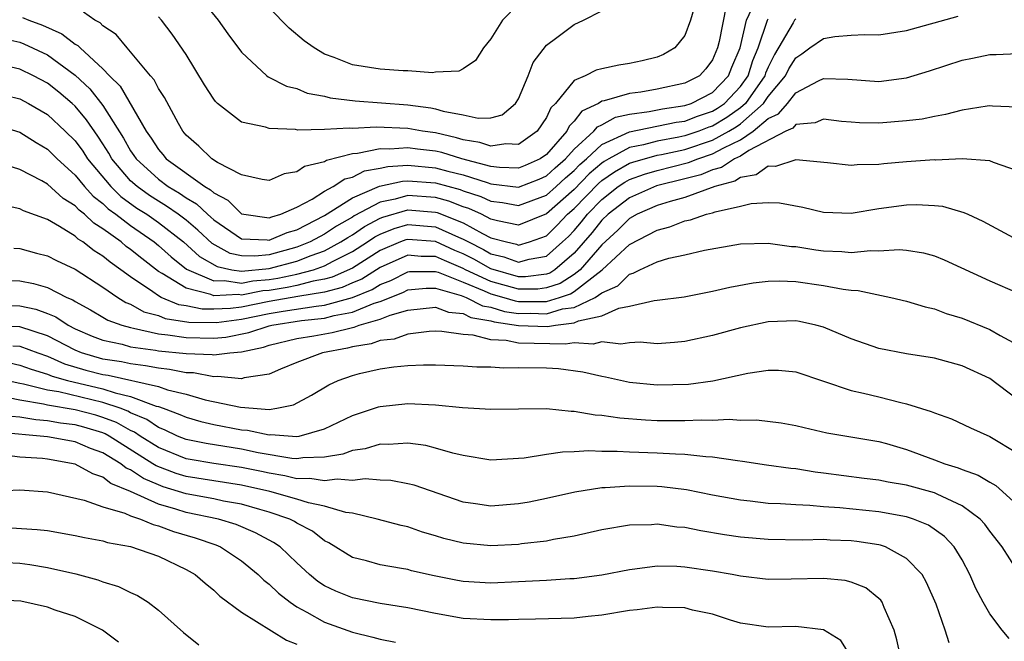
# Model space of a CAD drawing. Units: inches. Extents: x 2514000 to 2517000, y 1530000 to 1533000.
# Drawn here: x 2514129 to 2514200, y 1530144 to 1530189 of the extents above; entities that cross this region are included whole.
import ezdxf

# ---------------------------------------------------------------- set-up
doc = ezdxf.new("R2010")
doc.units = ezdxf.units.IN
doc.header["$MEASUREMENT"] = 0
doc.layers.add('LD25141530_2ft', color=9, linetype='Continuous')

msp = doc.modelspace()

# ---------------------------------------------------------------- linework, layer by layer
at = {"layer": 'LD25141530_2ft'}
for points, elevation in [([(2514141.702, 1530191), (2514143.327, 1530189), (2514144.021, 1530188.021), (2514145, 1530186.695), (2514146.825, 1530185), (2514146.924, 1530184.924), (2514148.241, 1530184.241), (2514149, 1530184.067), (2514149.751, 1530183.751), (2514151, 1530183.516), (2514151.407, 1530183.407), (2514153.192, 1530183.192), (2514157, 1530182.894), (2514158.676, 1530182.676), (2514159, 1530182.616), (2514159.555, 1530182.444), (2514161, 1530182.183), (2514162.074, 1530181.926), (2514163, 1530181.956), (2514163.814, 1530182.186), (2514164.785, 1530183), (2514165, 1530183.338), (2514165.691, 1530185), (2514166.048, 1530185.952), (2514167, 1530187.197), (2514167.747, 1530187.747), (2514169, 1530188.707), (2514169.671, 1530189), (2514171, 1530189.692)], 7478), ([(2514129.194, 1530189.194), (2514129.657, 1530189), (2514130.644, 1530188.644), (2514132.028, 1530188.028), (2514133, 1530187.272), (2514133.182, 1530187.182), (2514133.352, 1530187), (2514135, 1530185.508), (2514135.482, 1530185), (2514136.253, 1530184.253), (2514138.123, 1530181), (2514138.491, 1530180.49), (2514139, 1530179.671), (2514139.321, 1530179.321), (2514139.57, 1530179), (2514142.352, 1530177), (2514142.765, 1530176.766), (2514143, 1530176.542), (2514144.022, 1530176.022), (2514145, 1530175.04), (2514145.168, 1530175), (2514147, 1530174.736), (2514147.185, 1530174.815), (2514147.832, 1530175), (2514149, 1530175.522), (2514150.094, 1530176.094), (2514151, 1530176.662), (2514151.628, 1530177), (2514152.447, 1530177.553), (2514153, 1530177.686), (2514153.875, 1530178.125), (2514155, 1530178.328), (2514155.552, 1530178.448), (2514157, 1530178.541), (2514159, 1530178.36), (2514159.887, 1530178.113), (2514161, 1530177.836), (2514162.719, 1530177.282), (2514163, 1530177.207), (2514165, 1530176.966), (2514166.47, 1530177.53), (2514167, 1530177.768), (2514167.636, 1530178.364), (2514168.382, 1530179), (2514169, 1530179.692), (2514170.439, 1530181), (2514170.682, 1530181.318), (2514171, 1530181.466), (2514171.988, 1530182.012), (2514173, 1530182.23), (2514174.413, 1530182.413), (2514175.385, 1530182.615), (2514177, 1530182.845), (2514177.456, 1530183), (2514179, 1530183.796), (2514180.143, 1530185), (2514180.387, 1530185.613), (2514180.977, 1530187), (2514181.438, 1530189), (2514181.823, 1530189.823)], 7472), ([(2514179.969, 1530190.031), (2514179.46, 1530187.46), (2514179.346, 1530187), (2514179, 1530186.147), (2514178.513, 1530185.487), (2514178.064, 1530185), (2514177, 1530184.452), (2514175, 1530184.018), (2514173.818, 1530183.818), (2514173, 1530183.72), (2514171.177, 1530183.177), (2514171, 1530183.152), (2514170.754, 1530183), (2514169.557, 1530182.443), (2514169, 1530181.714), (2514168.638, 1530181.362), (2514168.472, 1530181), (2514167, 1530179.311), (2514166.548, 1530179), (2514165.478, 1530178.522), (2514165, 1530178.338), (2514163.625, 1530178.375), (2514163, 1530178.45), (2514160.911, 1530179), (2514159.448, 1530179.448), (2514159, 1530179.55), (2514157.701, 1530179.702), (2514157, 1530179.8), (2514155.7, 1530179.7), (2514155, 1530179.721), (2514153.381, 1530179.381), (2514153, 1530179.364), (2514151.124, 1530178.876), (2514151, 1530178.793), (2514149.548, 1530178.452), (2514149, 1530178.065), (2514148.077, 1530177.923), (2514147, 1530177.446), (2514146.489, 1530177.511), (2514145, 1530177.848), (2514143.269, 1530178.731), (2514142.851, 1530179), (2514141.923, 1530179.923), (2514141, 1530180.718), (2514140.763, 1530181), (2514140.447, 1530181.554), (2514139.436, 1530183.436), (2514139, 1530184.087), (2514138.699, 1530184.699), (2514138.43, 1530185), (2514137, 1530186.719), (2514136.739, 1530187), (2514135.964, 1530187.964), (2514135, 1530188.601), (2514134.807, 1530188.808), (2514134.418, 1530189), (2514133.591, 1530189.591)], 7474), ([(2514177.761, 1530190.239), (2514177.394, 1530189), (2514177, 1530187.901), (2514176.28, 1530187), (2514175.461, 1530186.539), (2514175, 1530186.347), (2514173.921, 1530186.079), (2514173, 1530185.883), (2514172.232, 1530185.768), (2514171, 1530185.508), (2514170.599, 1530185.4), (2514169.803, 1530185), (2514169, 1530184.662), (2514167.65, 1530183), (2514167.32, 1530182.68), (2514167, 1530181.982), (2514166.335, 1530181), (2514165, 1530180.047), (2514164.083, 1530180.083), (2514163, 1530179.91), (2514162.19, 1530180.19), (2514161, 1530180.378), (2514160.524, 1530180.524), (2514159, 1530180.871), (2514158.056, 1530181), (2514157, 1530181.187), (2514154.717, 1530181.283), (2514153, 1530181.201), (2514152.777, 1530181.224), (2514151, 1530181.107), (2514149.073, 1530181.073), (2514148.89, 1530181.11), (2514147, 1530181.179), (2514146.722, 1530181.278), (2514145, 1530181.647), (2514143.278, 1530183), (2514143.134, 1530183.134), (2514143, 1530183.308), (2514142.342, 1530184.342), (2514141, 1530186.536), (2514140.002, 1530188.002), (2514139.222, 1530189), (2514139, 1530189.26)], 7476), ([(2514165, 1530190.177), (2514163.846, 1530189), (2514163, 1530187.655), (2514162.459, 1530187), (2514161.891, 1530186.108), (2514161, 1530185.497), (2514160.677, 1530185.323), (2514159, 1530185.249), (2514158.782, 1530185.219), (2514157, 1530185.341), (2514156.659, 1530185.341), (2514155, 1530185.471), (2514153, 1530185.793), (2514151.687, 1530186.313), (2514151, 1530186.552), (2514150.233, 1530187), (2514149.524, 1530187.524), (2514148.431, 1530188.431), (2514147, 1530189.897)], 7480), ([(2514127, 1530183.821), (2514129, 1530183.324), (2514129.627, 1530183), (2514131, 1530182.206), (2514132.285, 1530181), (2514133, 1530180.291), (2514133.543, 1530179.543), (2514133.899, 1530179), (2514135.568, 1530177), (2514136.292, 1530176.292), (2514137.453, 1530175.453), (2514138.162, 1530175), (2514139, 1530174.413), (2514140.825, 1530173), (2514141.964, 1530171.964), (2514143.233, 1530171.233), (2514144.306, 1530171), (2514145, 1530170.887), (2514147, 1530171.086), (2514149, 1530171.618), (2514150.032, 1530172.032), (2514151, 1530172.367), (2514152.164, 1530173), (2514152.663, 1530173.336), (2514153, 1530173.528), (2514153.877, 1530174.124), (2514155, 1530174.723), (2514155.199, 1530174.802), (2514157, 1530175.31), (2514159, 1530175.163), (2514159.129, 1530175.129), (2514161, 1530174.387), (2514162.383, 1530173.617), (2514163, 1530173.312), (2514164.124, 1530173), (2514164.838, 1530172.838), (2514165, 1530172.776), (2514165.777, 1530173), (2514167, 1530173.449), (2514167.791, 1530174.209), (2514168.535, 1530175), (2514169, 1530175.409), (2514170.767, 1530177.233), (2514171, 1530177.433), (2514171.927, 1530178.073), (2514173, 1530178.678), (2514173.237, 1530178.763), (2514175, 1530179.258), (2514175.314, 1530179.314), (2514177, 1530179.681), (2514179, 1530180.348), (2514180.167, 1530181), (2514180.687, 1530181.312), (2514181, 1530181.534), (2514182.659, 1530183), (2514183, 1530183.497), (2514184.259, 1530185), (2514184.509, 1530185.491), (2514185, 1530186.3), (2514185.429, 1530186.571), (2514186.016, 1530187), (2514187, 1530187.685), (2514187.83, 1530187.83), (2514189, 1530187.924), (2514189.975, 1530187.975), (2514191, 1530187.95), (2514193, 1530188.274), (2514196.708, 1530189.291)], 7466), ([(2514127.709, 1530187.709), (2514129, 1530187.412), (2514129.303, 1530187.303), (2514131, 1530186.508), (2514133, 1530185.033), (2514134.054, 1530184.054), (2514135, 1530182.844), (2514136.489, 1530180.489), (2514137, 1530179.579), (2514137.243, 1530179.243), (2514137.394, 1530179), (2514139, 1530177.523), (2514139.706, 1530177), (2514140.522, 1530176.521), (2514141, 1530176.186), (2514141.757, 1530175.757), (2514142.551, 1530175), (2514142.797, 1530174.797), (2514143, 1530174.603), (2514145, 1530173.233), (2514146.85, 1530173.149), (2514147, 1530173.128), (2514148.308, 1530173.692), (2514149, 1530173.889), (2514151, 1530174.916), (2514153, 1530176.179), (2514154.968, 1530177.032), (2514156.611, 1530177.389), (2514157, 1530177.414), (2514159, 1530177.263), (2514160.779, 1530176.779), (2514161, 1530176.694), (2514162.28, 1530176.28), (2514163, 1530175.946), (2514163.843, 1530175.843), (2514165, 1530175.632), (2514167, 1530176.373), (2514167.711, 1530177), (2514168.376, 1530177.624), (2514169, 1530178.155), (2514169.416, 1530178.584), (2514169.899, 1530179), (2514171, 1530180.025), (2514173, 1530180.946), (2514176.36, 1530181.64), (2514177, 1530181.731), (2514177.917, 1530182.082), (2514179, 1530182.436), (2514179.352, 1530182.648), (2514179.85, 1530183), (2514181, 1530184.212), (2514181.557, 1530185), (2514181.902, 1530186.099), (2514182.282, 1530187), (2514182.95, 1530189), (2514183, 1530189.107)], 7470), ([(2514185, 1530189.114), (2514184.913, 1530189), (2514184.821, 1530188.821), (2514183.467, 1530186.534), (2514183, 1530185.62), (2514182.816, 1530185.184), (2514182.759, 1530185), (2514181.369, 1530183), (2514181, 1530182.673), (2514180.02, 1530181.98), (2514179, 1530181.368), (2514178.722, 1530181.277), (2514177.999, 1530181), (2514177, 1530180.663), (2514176.569, 1530180.569), (2514175, 1530180.288), (2514174.022, 1530180.022), (2514173, 1530179.817), (2514171.508, 1530179), (2514171.183, 1530178.817), (2514171, 1530178.691), (2514170.092, 1530177.908), (2514169, 1530176.784), (2514167, 1530175.024), (2514165, 1530174.218), (2514163.472, 1530174.528), (2514163, 1530174.659), (2514162.31, 1530175), (2514161.415, 1530175.415), (2514161, 1530175.549), (2514159.954, 1530175.954), (2514159, 1530176.207), (2514157, 1530176.345), (2514156.091, 1530176.091), (2514155, 1530175.878), (2514153.123, 1530174.877), (2514153, 1530174.793), (2514151.857, 1530174.143), (2514151, 1530173.566), (2514149.957, 1530173), (2514149, 1530172.616), (2514147, 1530172.082), (2514145.971, 1530171.971), (2514145, 1530171.999), (2514144.178, 1530172.178), (2514142.887, 1530172.887), (2514141.859, 1530173.859), (2514141, 1530174.571), (2514140.437, 1530175), (2514139.592, 1530175.592), (2514139, 1530175.94), (2514138.353, 1530176.353), (2514137.461, 1530177), (2514137, 1530177.421), (2514135.653, 1530179), (2514135.418, 1530179.418), (2514135, 1530180.077), (2514134.635, 1530180.634), (2514133.815, 1530181.815), (2514133, 1530182.792), (2514132.778, 1530183), (2514131.814, 1530183.814), (2514131, 1530184.472), (2514129.985, 1530185), (2514129, 1530185.466), (2514128.379, 1530185.621)], 7468), ([(2514127, 1530181.525), (2514129, 1530180.919), (2514130.176, 1530180.176), (2514131, 1530179.699), (2514131.704, 1530179), (2514133, 1530177.826), (2514133.678, 1530177), (2514134.304, 1530176.303), (2514135, 1530175.77), (2514135.39, 1530175.39), (2514135.93, 1530175), (2514137, 1530174.187), (2514138.702, 1530173), (2514139, 1530172.758), (2514139.919, 1530171.919), (2514141.042, 1530171.041), (2514143, 1530170.194), (2514143.77, 1530170.23), (2514145, 1530170.031), (2514145.814, 1530170.186), (2514147, 1530170.287), (2514147.614, 1530170.386), (2514149, 1530170.689), (2514150.196, 1530171), (2514151, 1530171.278), (2514151.61, 1530171.61), (2514153, 1530172.308), (2514154.086, 1530173), (2514154.63, 1530173.37), (2514155, 1530173.567), (2514156.025, 1530173.975), (2514157, 1530174.254), (2514159, 1530174.1), (2514160.652, 1530173.348), (2514161, 1530173.209), (2514161.376, 1530173), (2514162.463, 1530172.463), (2514163, 1530172.155), (2514163.941, 1530171.941), (2514165, 1530171.538), (2514165.755, 1530171.755), (2514167, 1530171.971), (2514168.176, 1530173), (2514168.596, 1530173.404), (2514169, 1530173.833), (2514169.541, 1530174.459), (2514169.965, 1530175), (2514171, 1530176.069), (2514172.195, 1530177), (2514172.671, 1530177.329), (2514173, 1530177.514), (2514174.094, 1530177.906), (2514175, 1530178.17), (2514177.269, 1530178.731), (2514177.926, 1530179), (2514179, 1530179.353), (2514179.801, 1530179.801), (2514181, 1530180.375), (2514181.934, 1530181), (2514183, 1530181.904), (2514183.755, 1530182.246), (2514184.394, 1530183), (2514185, 1530183.753), (2514186.635, 1530184.635), (2514187, 1530184.79), (2514188.756, 1530184.755), (2514191, 1530184.588), (2514193, 1530184.848), (2514194.645, 1530185.355), (2514197, 1530186.114), (2514197.745, 1530186.254), (2514199, 1530186.527), (2514199.468, 1530186.532), (2514201, 1530186.608)], 7464), ([(2514201, 1530182.739), (2514199.197, 1530182.803), (2514199, 1530182.825), (2514198.807, 1530182.808), (2514197, 1530182.509), (2514195.809, 1530182.191), (2514195, 1530182.064), (2514194.128, 1530181.872), (2514193, 1530181.732), (2514191, 1530181.566), (2514189.599, 1530181.599), (2514189, 1530181.638), (2514188.297, 1530181.703), (2514187, 1530181.854), (2514186.401, 1530181.599), (2514185, 1530181.479), (2514184.78, 1530181.22), (2514184.294, 1530181), (2514181.602, 1530179.602), (2514181, 1530179.199), (2514180.584, 1530179), (2514179.631, 1530178.369), (2514179, 1530178.199), (2514178.15, 1530177.851), (2514177, 1530177.551), (2514174.951, 1530177.049), (2514173, 1530176.196), (2514171.458, 1530175), (2514171, 1530174.567), (2514170.311, 1530173.689), (2514169, 1530172.182), (2514167.621, 1530171), (2514167.243, 1530170.757), (2514167, 1530170.677), (2514165.503, 1530170.497), (2514165, 1530170.494), (2514163, 1530171.055), (2514161.763, 1530171.763), (2514161, 1530172.14), (2514160.393, 1530172.393), (2514159, 1530173.034), (2514157, 1530173.19), (2514156.852, 1530173.148), (2514156.48, 1530173), (2514155, 1530172.377), (2514153, 1530171.122), (2514151.545, 1530170.455), (2514151, 1530170.31), (2514150.177, 1530170.177), (2514149, 1530169.87), (2514148.285, 1530169.714), (2514147, 1530169.506), (2514146.534, 1530169.466), (2514145, 1530169.174), (2514144.792, 1530169.208), (2514143, 1530169.125), (2514142.783, 1530169.218), (2514141, 1530169.659), (2514139.285, 1530170.715), (2514139, 1530170.863), (2514137.798, 1530171.798), (2514137, 1530172.464), (2514136.685, 1530172.685), (2514136.315, 1530173), (2514135, 1530173.961), (2514134.352, 1530174.352), (2514133.674, 1530175), (2514133.292, 1530175.292), (2514133, 1530175.618), (2514132.139, 1530176.139), (2514131, 1530177.181), (2514130.583, 1530177.417), (2514129, 1530178.24), (2514127, 1530178.86)], 7462), ([(2514201, 1530178.139), (2514199.265, 1530178.735), (2514199, 1530178.852), (2514197.01, 1530179.01), (2514195.089, 1530178.911), (2514195, 1530178.92), (2514193, 1530178.783), (2514191.355, 1530178.645), (2514191, 1530178.603), (2514189.437, 1530178.563), (2514189, 1530178.515), (2514187.287, 1530178.713), (2514185, 1530178.941), (2514183.54, 1530178.46), (2514183, 1530178.475), (2514182.149, 1530177.852), (2514181, 1530177.649), (2514180.61, 1530177.391), (2514179.157, 1530177), (2514177, 1530176.22), (2514175.927, 1530175.927), (2514175, 1530175.632), (2514173.559, 1530175), (2514173, 1530174.687), (2514172.156, 1530173.844), (2514171, 1530172.807), (2514169.443, 1530171), (2514169, 1530170.656), (2514167.991, 1530170.008), (2514167, 1530169.681), (2514166.392, 1530169.608), (2514165, 1530169.601), (2514163, 1530170.15), (2514161.175, 1530171), (2514161, 1530171.095), (2514159.654, 1530171.654), (2514159, 1530171.956), (2514157.956, 1530171.957), (2514157, 1530172.039), (2514155, 1530171.152), (2514153.674, 1530170.326), (2514153, 1530170.048), (2514152.277, 1530169.723), (2514151, 1530169.383), (2514149.07, 1530169.07), (2514147, 1530168.696), (2514145, 1530168.301), (2514144.196, 1530168.195), (2514143, 1530168.145), (2514142.159, 1530168.159), (2514141, 1530168.393), (2514140.475, 1530168.475), (2514139.211, 1530169), (2514139, 1530169.11), (2514138.601, 1530169.398), (2514137, 1530170.484), (2514136.297, 1530171), (2514135.534, 1530171.534), (2514135, 1530171.989), (2514134.363, 1530172.363), (2514133.562, 1530173), (2514133.212, 1530173.212), (2514133, 1530173.414), (2514131.875, 1530174.125), (2514131, 1530174.616), (2514129.257, 1530175.257), (2514129, 1530175.397), (2514127.681, 1530175.68)], 7460), ([(2514128.564, 1530172.564), (2514129, 1530172.538), (2514130.202, 1530172.201), (2514131, 1530172.002), (2514131.653, 1530171.653), (2514133, 1530171.038), (2514135, 1530169.749), (2514136.073, 1530169), (2514136.644, 1530168.644), (2514137, 1530168.516), (2514137.962, 1530167.961), (2514139, 1530167.687), (2514139.485, 1530167.485), (2514141.206, 1530167.206), (2514143.186, 1530167.186), (2514145, 1530167.423), (2514147, 1530167.833), (2514148.016, 1530168.016), (2514150.381, 1530168.381), (2514151, 1530168.446), (2514153, 1530168.986), (2514154.425, 1530169.575), (2514155, 1530169.933), (2514155.767, 1530170.233), (2514157, 1530170.852), (2514157.135, 1530170.865), (2514159, 1530170.864), (2514159.189, 1530170.811), (2514161, 1530170.09), (2514162.522, 1530169.478), (2514163, 1530169.255), (2514163.93, 1530169), (2514164.751, 1530168.751), (2514165, 1530168.716), (2514167, 1530168.718), (2514167.953, 1530169), (2514168.74, 1530169.26), (2514169, 1530169.427), (2514171.017, 1530170.982), (2514173, 1530172.81), (2514175, 1530173.862), (2514175.913, 1530174.087), (2514177, 1530174.52), (2514177.404, 1530174.596), (2514178.562, 1530175), (2514179, 1530175.109), (2514179.18, 1530175.18), (2514181, 1530175.586), (2514181.786, 1530175.786), (2514183, 1530175.853), (2514183.823, 1530175.823), (2514185.505, 1530175.505), (2514187, 1530175.147), (2514189, 1530175.084), (2514191, 1530175.419), (2514193, 1530175.69), (2514193.705, 1530175.706), (2514195, 1530175.642), (2514195.584, 1530175.584), (2514197.138, 1530175.139), (2514197.405, 1530175), (2514198.509, 1530174.509), (2514201, 1530173.152)], 7458), ([(2514127.75, 1530170.25), (2514129, 1530170.194), (2514130, 1530170), (2514131, 1530169.716), (2514132.398, 1530169), (2514132.822, 1530168.822), (2514133, 1530168.701), (2514134.099, 1530168.099), (2514135, 1530167.584), (2514135.36, 1530167.36), (2514136.36, 1530167), (2514137, 1530166.818), (2514137.21, 1530166.79), (2514139, 1530166.376), (2514139.693, 1530166.307), (2514141, 1530166.102), (2514143, 1530166.055), (2514143.868, 1530166.132), (2514145.54, 1530166.46), (2514147, 1530166.953), (2514147.196, 1530167), (2514149.325, 1530167.325), (2514151, 1530167.5), (2514151.686, 1530167.686), (2514153, 1530167.934), (2514154.583, 1530168.583), (2514155, 1530168.703), (2514156.642, 1530169.358), (2514157, 1530169.537), (2514158.333, 1530169.667), (2514159, 1530169.667), (2514160.852, 1530169.148), (2514161.221, 1530169), (2514162.398, 1530168.398), (2514163, 1530168.291), (2514163.991, 1530167.991), (2514165, 1530167.85), (2514165.855, 1530167.855), (2514167, 1530167.827), (2514168.174, 1530168.174), (2514169, 1530168.275), (2514170.533, 1530169), (2514171, 1530169.327), (2514172.155, 1530169.845), (2514173, 1530170.683), (2514173.26, 1530170.74), (2514173.749, 1530171), (2514175, 1530171.58), (2514175.832, 1530171.832), (2514177, 1530172.073), (2514178.403, 1530172.403), (2514181, 1530172.864), (2514183, 1530172.918), (2514184.685, 1530172.685), (2514185, 1530172.671), (2514186.436, 1530172.436), (2514187, 1530172.363), (2514188.319, 1530172.319), (2514189, 1530172.248), (2514190.39, 1530172.39), (2514191, 1530172.365), (2514192.46, 1530172.46), (2514193, 1530172.411), (2514194.221, 1530172.221), (2514195, 1530172.001), (2514195.714, 1530171.714), (2514199, 1530170.197), (2514201, 1530169.335)], 7456), ([(2514128.416, 1530168.416), (2514129, 1530168.399), (2514130.162, 1530168.162), (2514131, 1530167.851), (2514131.599, 1530167.599), (2514132.482, 1530167), (2514133, 1530166.734), (2514134.216, 1530166.216), (2514135, 1530165.91), (2514136.385, 1530165.616), (2514137, 1530165.441), (2514138.803, 1530165.197), (2514139, 1530165.151), (2514141, 1530164.947), (2514142.881, 1530164.881), (2514143, 1530164.858), (2514144.169, 1530165), (2514145, 1530165.081), (2514146.584, 1530165.416), (2514147, 1530165.556), (2514149, 1530166.033), (2514150.222, 1530166.222), (2514151.532, 1530166.468), (2514153, 1530166.841), (2514153.137, 1530166.863), (2514153.498, 1530167), (2514155, 1530167.431), (2514155.728, 1530167.728), (2514157, 1530168.069), (2514159, 1530168.291), (2514159.939, 1530167.938), (2514161, 1530167.84), (2514161.555, 1530167.555), (2514163, 1530167.301), (2514163.231, 1530167.231), (2514165, 1530166.977), (2514167.092, 1530166.908), (2514167.652, 1530167), (2514169, 1530167.165), (2514169.313, 1530167.313), (2514171, 1530167.683), (2514172.237, 1530168.237), (2514173, 1530168.359), (2514174.788, 1530168.788), (2514175, 1530168.798), (2514176.948, 1530169.052), (2514179, 1530169.449), (2514180.252, 1530169.748), (2514181.937, 1530170.063), (2514183, 1530170.164), (2514183.812, 1530170.188), (2514185, 1530170.138), (2514187, 1530169.867), (2514188.41, 1530169.59), (2514189, 1530169.523), (2514189.504, 1530169.504), (2514191.861, 1530169), (2514193, 1530168.734), (2514194.326, 1530168.326), (2514195, 1530168.174), (2514195.849, 1530167.849), (2514197, 1530167.499), (2514199, 1530166.694), (2514199.739, 1530166.261), (2514201, 1530165.59)], 7454), ([(2514201, 1530161.629), (2514199, 1530163.159), (2514197, 1530164.071), (2514195, 1530164.606), (2514193, 1530164.924), (2514191, 1530165.307), (2514189, 1530166.003), (2514187, 1530166.853), (2514186.449, 1530167), (2514185.264, 1530167.265), (2514185, 1530167.306), (2514183, 1530167.248), (2514181, 1530166.797), (2514179, 1530166.243), (2514177, 1530165.822), (2514176.253, 1530165.748), (2514175, 1530165.656), (2514173.766, 1530165.766), (2514173, 1530165.732), (2514172.378, 1530165.622), (2514171, 1530165.794), (2514170.378, 1530165.622), (2514169, 1530165.728), (2514168.375, 1530165.625), (2514165, 1530165.708), (2514164.111, 1530165.889), (2514163, 1530165.933), (2514161.718, 1530166.282), (2514161, 1530166.322), (2514159.452, 1530166.548), (2514159, 1530166.557), (2514158.539, 1530166.539), (2514157, 1530166.339), (2514156.01, 1530165.99), (2514155, 1530165.891), (2514154.353, 1530165.647), (2514153, 1530165.426), (2514152.66, 1530165.34), (2514150.85, 1530165), (2514149, 1530164.305), (2514147.822, 1530163.822), (2514147, 1530163.464), (2514145.187, 1530163.187), (2514145, 1530163.125), (2514143.303, 1530163.303), (2514143, 1530163.266), (2514141.548, 1530163.548), (2514141, 1530163.568), (2514139.807, 1530163.807), (2514139, 1530163.89), (2514138.075, 1530164.075), (2514137, 1530164.2), (2514136.346, 1530164.345), (2514135, 1530164.556), (2514133.455, 1530165), (2514133, 1530165.183), (2514131, 1530166.229), (2514129, 1530166.887), (2514126.951, 1530166.951)], 7452), ([(2514128.498, 1530165.502), (2514129, 1530165.489), (2514130.305, 1530165), (2514131, 1530164.76), (2514132.216, 1530164.216), (2514133.762, 1530163.762), (2514135, 1530163.443), (2514135.383, 1530163.383), (2514139, 1530162.569), (2514139.661, 1530162.339), (2514141, 1530162.013), (2514142.379, 1530161.621), (2514144.929, 1530161.071), (2514145.838, 1530161), (2514147, 1530160.922), (2514147.539, 1530161), (2514148.753, 1530161.247), (2514150.058, 1530161.942), (2514151.308, 1530162.692), (2514151.967, 1530163), (2514153, 1530163.369), (2514153.505, 1530163.505), (2514155, 1530163.855), (2514155.997, 1530163.997), (2514157, 1530164.085), (2514158.137, 1530164.136), (2514159, 1530164.124), (2514161, 1530164.064), (2514161.987, 1530163.987), (2514163, 1530163.987), (2514163.926, 1530163.925), (2514165, 1530163.954), (2514167, 1530163.912), (2514167.867, 1530163.867), (2514169.641, 1530163.642), (2514171, 1530163.324), (2514171.279, 1530163.278), (2514173, 1530162.891), (2514175, 1530162.687), (2514177.25, 1530162.75), (2514179.01, 1530162.991), (2514181.529, 1530163.529), (2514183, 1530163.759), (2514183.742, 1530163.742), (2514185, 1530163.638), (2514189, 1530162.295), (2514189.899, 1530162.101), (2514191, 1530161.83), (2514192.591, 1530161.41), (2514193, 1530161.33), (2514194.773, 1530160.773), (2514195, 1530160.661), (2514196.24, 1530160.24), (2514197.598, 1530159.598), (2514199, 1530158.965), (2514201, 1530157.765)], 7450), ([(2514128.291, 1530164.291), (2514129, 1530164.116), (2514129.818, 1530163.818), (2514131, 1530163.473), (2514131.327, 1530163.327), (2514132.453, 1530163), (2514135, 1530162.403), (2514135.896, 1530162.104), (2514137, 1530161.862), (2514138.839, 1530161.161), (2514139, 1530161.125), (2514139.357, 1530161), (2514140.559, 1530160.559), (2514141, 1530160.348), (2514142.055, 1530160.054), (2514143, 1530159.829), (2514145, 1530159.452), (2514145.427, 1530159.427), (2514147, 1530159.094), (2514147.11, 1530159.11), (2514149, 1530158.972), (2514149.166, 1530159), (2514151, 1530159.522), (2514153, 1530160.482), (2514154.89, 1530161.11), (2514155, 1530161.14), (2514157, 1530161.351), (2514159, 1530161.248), (2514160.954, 1530161.046), (2514163, 1530160.928), (2514165, 1530160.97), (2514167, 1530160.982), (2514168.798, 1530160.798), (2514169, 1530160.801), (2514170.531, 1530160.531), (2514171, 1530160.506), (2514172.304, 1530160.305), (2514174.164, 1530160.164), (2514175, 1530160.127), (2514177, 1530160.108), (2514178.163, 1530160.163), (2514179, 1530160.134), (2514180.205, 1530160.205), (2514181, 1530160.148), (2514182.166, 1530160.166), (2514183.949, 1530159.949), (2514185, 1530159.752), (2514185.603, 1530159.603), (2514187.24, 1530159.24), (2514191, 1530158.596), (2514191.55, 1530158.45), (2514193, 1530158.021), (2514195, 1530157.292), (2514195.755, 1530157), (2514196.709, 1530156.709), (2514197, 1530156.586), (2514198.174, 1530156.174), (2514199, 1530155.661), (2514199.43, 1530155.43), (2514199.927, 1530155), (2514201, 1530154.013)], 7448), ([(2514201, 1530149.266), (2514199.89, 1530151), (2514199, 1530152.144), (2514198.639, 1530152.639), (2514198.3, 1530153), (2514197, 1530153.961), (2514195.207, 1530154.793), (2514195, 1530154.903), (2514193, 1530155.454), (2514191.662, 1530155.662), (2514191, 1530155.806), (2514189.929, 1530155.929), (2514187, 1530156.325), (2514186.392, 1530156.392), (2514185, 1530156.62), (2514184.65, 1530156.65), (2514182.898, 1530156.898), (2514181.167, 1530157.167), (2514180.803, 1530157.197), (2514179, 1530157.483), (2514178.499, 1530157.501), (2514177, 1530157.675), (2514176.311, 1530157.689), (2514175, 1530157.767), (2514173, 1530157.829), (2514172.112, 1530157.888), (2514171, 1530157.878), (2514170.076, 1530157.924), (2514169, 1530157.853), (2514168.161, 1530157.839), (2514167, 1530157.667), (2514165.401, 1530157.401), (2514163, 1530157.26), (2514161, 1530157.589), (2514160.24, 1530157.76), (2514159, 1530158.134), (2514158.314, 1530158.314), (2514157, 1530158.488), (2514155.607, 1530158.393), (2514155, 1530158.42), (2514153.915, 1530158.085), (2514153, 1530157.958), (2514152.308, 1530157.692), (2514151, 1530157.461), (2514149.43, 1530157.43), (2514149, 1530157.357), (2514148.622, 1530157.378), (2514146.212, 1530157.789), (2514145, 1530158.048), (2514142.448, 1530158.448), (2514141, 1530158.749), (2514140.38, 1530159), (2514139.447, 1530159.447), (2514139, 1530159.61), (2514138.179, 1530160.179), (2514137, 1530160.672), (2514136.791, 1530160.791), (2514136.237, 1530161), (2514135, 1530161.413), (2514131.824, 1530162.176), (2514131, 1530162.311), (2514129.259, 1530162.741), (2514129, 1530162.784), (2514128.016, 1530163)], 7446), ([(2514200.39, 1530144.39), (2514199.901, 1530145), (2514199, 1530146.172), (2514198.523, 1530147), (2514198, 1530148), (2514197.572, 1530149), (2514197, 1530150.052), (2514196.419, 1530151), (2514195.737, 1530151.737), (2514194.567, 1530152.567), (2514193.491, 1530153), (2514193, 1530153.163), (2514191, 1530153.518), (2514188.186, 1530153.814), (2514187, 1530153.893), (2514186.009, 1530153.991), (2514185, 1530154.021), (2514183.891, 1530154.109), (2514183, 1530154.137), (2514181.705, 1530154.295), (2514181, 1530154.36), (2514179, 1530154.741), (2514177.12, 1530155.12), (2514175.333, 1530155.333), (2514175, 1530155.354), (2514173, 1530155.387), (2514171.253, 1530155.252), (2514171, 1530155.25), (2514169.052, 1530154.948), (2514167, 1530154.491), (2514165.765, 1530154.235), (2514165, 1530154.104), (2514163, 1530153.948), (2514161.89, 1530154.109), (2514161, 1530154.219), (2514157.45, 1530155.45), (2514157, 1530155.56), (2514155.786, 1530155.786), (2514155, 1530155.822), (2514153.914, 1530155.914), (2514153, 1530155.795), (2514151.895, 1530155.895), (2514151, 1530155.76), (2514149.934, 1530155.934), (2514149, 1530155.92), (2514148.128, 1530156.128), (2514147, 1530156.308), (2514146.438, 1530156.438), (2514145, 1530156.733), (2514143, 1530157.016), (2514141.298, 1530157.298), (2514141, 1530157.36), (2514139, 1530158.161), (2514137.687, 1530159), (2514137.281, 1530159.281), (2514137, 1530159.399), (2514135.978, 1530159.978), (2514135, 1530160.347), (2514134.497, 1530160.497), (2514133, 1530160.894), (2514131, 1530161.222), (2514130.705, 1530161.294), (2514129, 1530161.574), (2514125, 1530162.398)], 7444), ([(2514196.079, 1530144.079), (2514195.785, 1530145), (2514195.132, 1530146.868), (2514194.437, 1530148.437), (2514194.113, 1530149), (2514193, 1530150.171), (2514191.465, 1530151), (2514191.124, 1530151.125), (2514191, 1530151.149), (2514189.395, 1530151.395), (2514189, 1530151.438), (2514187.486, 1530151.486), (2514187, 1530151.52), (2514185.495, 1530151.495), (2514183, 1530151.531), (2514181, 1530151.69), (2514179.86, 1530151.86), (2514178.146, 1530152.146), (2514177, 1530152.388), (2514176.428, 1530152.429), (2514175, 1530152.632), (2514174.6, 1530152.6), (2514173, 1530152.572), (2514171, 1530152.219), (2514169, 1530151.767), (2514167.521, 1530151.521), (2514167, 1530151.408), (2514165.215, 1530151.215), (2514165, 1530151.18), (2514163, 1530151.085), (2514161, 1530151.256), (2514159.602, 1530151.602), (2514159, 1530151.794), (2514158.064, 1530152.064), (2514157, 1530152.436), (2514156.535, 1530152.535), (2514154.792, 1530153), (2514153, 1530153.423), (2514152.525, 1530153.475), (2514151, 1530153.943), (2514149.826, 1530154.174), (2514149, 1530154.45), (2514147.044, 1530155), (2514145, 1530155.463), (2514141, 1530156.078), (2514140.294, 1530156.294), (2514138.842, 1530156.841), (2514138.611, 1530157), (2514135.455, 1530159), (2514135.165, 1530159.165), (2514135, 1530159.227), (2514133.633, 1530159.633), (2514133, 1530159.801), (2514131.936, 1530159.936), (2514131, 1530160.096), (2514130.161, 1530160.161), (2514129, 1530160.354), (2514128.409, 1530160.409)], 7442), ([(2514192.586, 1530143), (2514192.299, 1530144.299), (2514192.098, 1530145), (2514191.37, 1530146.63), (2514191.232, 1530147), (2514191.142, 1530147.142), (2514191, 1530147.279), (2514190.046, 1530148.046), (2514189, 1530148.461), (2514188.575, 1530148.575), (2514187, 1530148.723), (2514184.662, 1530148.662), (2514183, 1530148.645), (2514181, 1530148.878), (2514180.406, 1530149), (2514179, 1530149.248), (2514177, 1530149.544), (2514176.413, 1530149.587), (2514175, 1530149.598), (2514173.38, 1530149.38), (2514173, 1530149.347), (2514171, 1530148.961), (2514169, 1530148.7), (2514168.69, 1530148.69), (2514167, 1530148.567), (2514165, 1530148.466), (2514163, 1530148.391), (2514161, 1530148.501), (2514160.577, 1530148.577), (2514158.903, 1530148.903), (2514157.279, 1530149.278), (2514157, 1530149.357), (2514156.555, 1530149.445), (2514155, 1530149.704), (2514154.011, 1530149.989), (2514153, 1530150.236), (2514151.298, 1530151.297), (2514151, 1530151.436), (2514150.125, 1530152.125), (2514149, 1530152.712), (2514148.829, 1530152.829), (2514148.491, 1530153), (2514147, 1530153.5), (2514146.315, 1530153.686), (2514145, 1530154.074), (2514143.694, 1530154.306), (2514143, 1530154.459), (2514141, 1530154.822), (2514139.341, 1530155.341), (2514139, 1530155.468), (2514137.922, 1530155.922), (2514137, 1530156.557), (2514136.683, 1530156.684), (2514136.294, 1530157), (2514135, 1530157.791), (2514134.106, 1530158.106), (2514133, 1530158.575), (2514131, 1530158.945), (2514127.285, 1530159.285)], 7440), ([(2514189.027, 1530143.027), (2514188.244, 1530144.244), (2514187, 1530145.01), (2514185, 1530145.241), (2514183, 1530145.203), (2514181, 1530145.503), (2514180.291, 1530145.709), (2514179, 1530146.135), (2514177.558, 1530146.441), (2514177, 1530146.593), (2514175.387, 1530146.613), (2514175, 1530146.643), (2514173.547, 1530146.453), (2514173, 1530146.403), (2514171, 1530146.076), (2514170.022, 1530145.978), (2514169, 1530145.854), (2514166.229, 1530145.771), (2514165, 1530145.768), (2514164.261, 1530145.74), (2514163, 1530145.723), (2514161, 1530145.839), (2514159, 1530146.195), (2514157, 1530146.601), (2514155, 1530146.913), (2514153, 1530147.316), (2514151.8, 1530147.8), (2514151, 1530148.187), (2514150.509, 1530148.508), (2514149.91, 1530149), (2514149, 1530149.841), (2514147.781, 1530151), (2514147.318, 1530151.318), (2514146.016, 1530152.016), (2514144.613, 1530152.613), (2514143.348, 1530153), (2514141, 1530153.49), (2514140.272, 1530153.728), (2514139, 1530154.084), (2514137, 1530155.004), (2514135.573, 1530155.573), (2514135, 1530156.038), (2514134.264, 1530156.264), (2514133, 1530156.97), (2514131, 1530157.329), (2514130.63, 1530157.37), (2514129, 1530157.473), (2514128.457, 1530157.543)], 7438), ([(2514127.019, 1530155.02), (2514129, 1530155.105), (2514131, 1530154.98), (2514133.635, 1530154.365), (2514135, 1530153.886), (2514136.57, 1530153.43), (2514137, 1530153.235), (2514137.71, 1530153), (2514138.615, 1530152.615), (2514139, 1530152.528), (2514140.104, 1530152.104), (2514141.66, 1530151.659), (2514143.148, 1530151.148), (2514143.493, 1530151), (2514145, 1530149.989), (2514146.208, 1530149), (2514146.608, 1530148.608), (2514147, 1530148.311), (2514147.663, 1530147.663), (2514148.506, 1530147), (2514149, 1530146.665), (2514149.705, 1530146.295), (2514151, 1530145.561), (2514153, 1530144.839), (2514154.49, 1530144.49), (2514155, 1530144.335), (2514156.126, 1530144.126)], 7436), ([(2514128.38, 1530152.38), (2514130.264, 1530152.264), (2514131, 1530152.175), (2514133, 1530151.82), (2514133.664, 1530151.664), (2514135, 1530151.424), (2514135.321, 1530151.321), (2514137, 1530151.023), (2514139, 1530150.321), (2514141, 1530149.377), (2514141.651, 1530149), (2514142.368, 1530148.368), (2514143, 1530147.868), (2514143.442, 1530147.442), (2514145, 1530146.29), (2514148.255, 1530144.255), (2514149, 1530143.981)], 7434), ([(2514127, 1530149.928), (2514129, 1530149.815), (2514129.731, 1530149.731), (2514131, 1530149.509), (2514133.049, 1530149.049), (2514134.629, 1530148.629), (2514135, 1530148.487), (2514136.136, 1530148.136), (2514137, 1530147.705), (2514137.491, 1530147.491), (2514138.257, 1530147), (2514139, 1530146.424), (2514140.813, 1530144.813), (2514141.93, 1530143.93)], 7432), ([(2514136.131, 1530144.131), (2514134.98, 1530144.98), (2514133, 1530145.963), (2514131.56, 1530146.44), (2514131, 1530146.643), (2514129.071, 1530147.07), (2514127, 1530147.169)], 7430)]:
    msp.add_lwpolyline(points, dxfattribs=dict(at, elevation=elevation))

doc.saveas('drawing.dxf')
